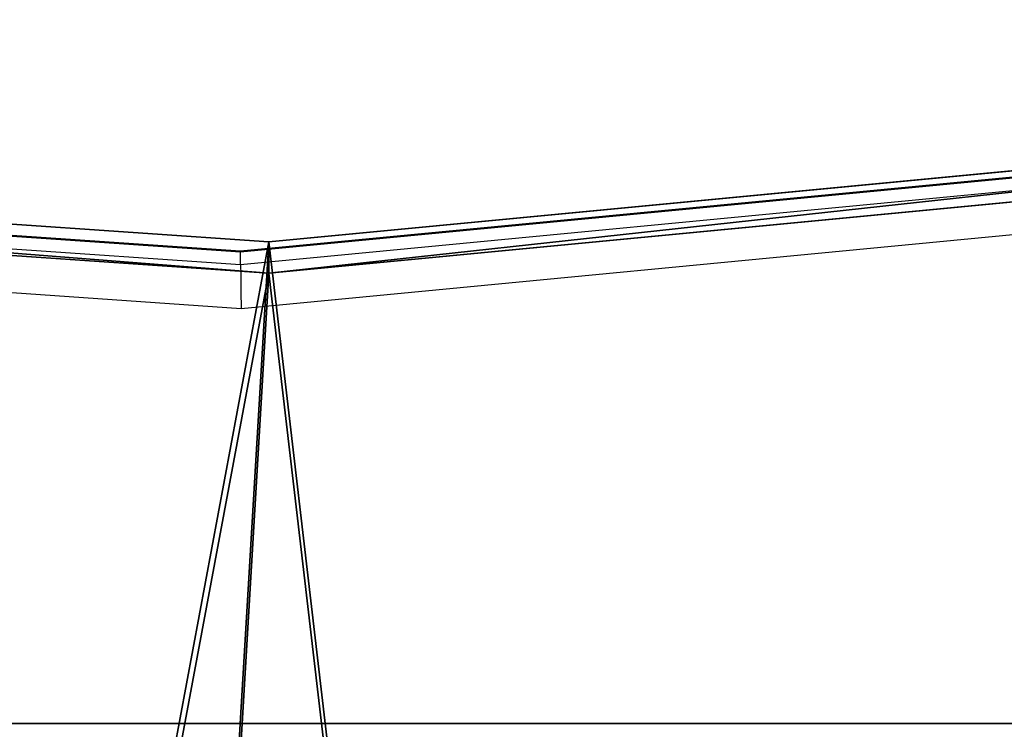
# Model space of a CAD drawing. Units: centimetres. Extents: x -277 to 327, y -280 to 282.
# Drawn here: x -95 to -87, y 52 to 57 of the extents above; entities that cross this region are included whole.
import ezdxf

# ---------------------------------------------------------------- set-up
doc = ezdxf.new("R2010")
doc.units = ezdxf.units.CM
doc.header["$LTSCALE"] = 2.54
doc.layers.get('0').update_dxf_attribs({"true_color": 0xff5454})
doc.layers.add('VP-EQ', color=7, linetype='Continuous', true_color=0x8a3492)

# ---------------------------------------------------------------- blocks, each defined once
blk = doc.blocks.new('Grupuj_22')
at = {"color": 0}
for p, q in [((33.1713, 132.7417, 35.4987), (6.3464, 134.5877, 35.9933)), ((33.1713, 132.7417, 35.4987), (6.3464, 134.5877, 35.9933)), ((52.4441, 134.5877, 35.9933), (33.1713, 132.7417, 35.4987)), ((52.4441, 134.5877, 35.9933), (33.1713, 132.7417, 35.4987)), ((33.1713, 132.4829, 36.4646), (6.3464, 134.3289, 36.9592)), ((33.1713, 132.4829, 36.4646), (6.3464, 134.3289, 36.9592)), ((52.4441, 134.3289, 36.9592), (33.1713, 132.4829, 36.4646)), ((52.4441, 134.3289, 36.9592), (33.1713, 132.4829, 36.4646))]:
    blk.add_line(p, q, dxfattribs=at)
at = {"color": 28, "true_color": 0x301b02}
blk.add_line((33.1713, 132.4829, 36.4646), (33.1713, 132.7417, 35.4987), dxfattribs=at)
blk.add_line((33.1713, 132.4829, 36.4646), (33.1713, 132.7417, 35.4987), dxfattribs=at)
at = {"color": 0}
mesh = blk.add_polyface(dxfattribs=at)
corners = [(3.2907, 94.3612, 25.2146), (1.1753, 37.5338, 9.9878), (1.1753, 60.0377, 16.0177), (2.8206, 31.6307, 8.4061), (6.3464, 134.5877, 35.9933), (0, 123.4493, 33.0088), (0, 128.4442, 34.3472), (138.9845, 133.9066, 35.8108), (138.1496, 124.8115, 33.3738), (137.8093, 134.5877, 35.9933), (0, 2.5292, 0.6084), (0, 17.5407, 4.6307), (2.5856, 0.2588), (8.4619, 0.2588), (33.1713, 132.7417, 35.4987), (25.3994, 1.6211, 0.365), (48.6833, 0.2588), (52.4441, 134.5877, 35.9933), (57.8503, 0.2588), (62.0812, 134.5877, 35.9933), (73.5988, 1.394, 0.3042), (74.539, 132.0902, 35.3241), (77.3734, 0.2588), (112.88, 1.2033, 0.2531), (136.1639, 66.6219, 17.7819), (138.9845, 75.944, 20.2798), (138.9845, 39.5772, 10.5353), (137.8093, 22.7627, 6.0299), (137.8093, 55.951, 14.9227), (138.9845, 29.5873, 7.8586), (137.1041, 0.2588), (138.9845, 2.0752, 0.4867)]
mesh.append_faces([[corners[k] for k in face] for face in [(0, 1, 2), (4, 5, 6), (3, 10, 11), (27, 26, 29), (30, 27, 31)]], dxfattribs={"vtx0": -1, "color": 0})
mesh.append_faces([[corners[k] for k in face] for face in [(1, 0, 3), (5, 4, 0), (10, 3, 12), (12, 3, 13), (13, 14, 15), (15, 14, 16), (16, 17, 18), (18, 19, 20), (20, 21, 22), (22, 9, 23), (24, 9, 25), (25, 9, 8), (26, 27, 28)]], dxfattribs={"vtx0": -1, "vtx1": -1, "color": 0})
mesh.append_faces([[corners[k] for k in face] for face in [(13, 3, 0), (13, 0, 4), (23, 9, 24), (30, 28, 27)]], dxfattribs={"vtx0": -1, "vtx1": -1, "vtx2": -1, "color": 0})
mesh.append_faces([[corners[k] for k in face] for face in [(13, 4, 14), (16, 14, 17), (18, 17, 19), (20, 19, 21), (22, 21, 9), (24, 30, 23), (30, 24, 28)]], dxfattribs={"vtx0": -1, "vtx2": -1, "color": 0})
mesh.append_faces([[corners[k] for k in face] for face in [(7, 8, 9)]], dxfattribs={"vtx1": -1, "color": 0})
at = {"color": 28, "true_color": 0x301b02}
mesh = blk.add_polyface(dxfattribs=at)
corners = [(6.3464, 134.5877, 35.9933), (33.1713, 132.4829, 36.4646), (33.1713, 132.7417, 35.4987), (6.3464, 134.3289, 36.9592)]
mesh.append_faces([[corners[k] for k in face] for face in [(0, 1, 2), (1, 0, 3)]], dxfattribs={"vtx0": -1, "color": 28})
mesh = blk.add_polyface(dxfattribs=at)
corners = [(33.1713, 132.4829, 36.4646), (52.4441, 134.5877, 35.9933), (33.1713, 132.7417, 35.4987), (52.4441, 134.3289, 36.9592)]
mesh.append_faces([[corners[k] for k in face] for face in [(0, 1, 2), (1, 0, 3)]], dxfattribs={"vtx0": -1, "color": 28})
at = {"color": 0}
mesh = blk.add_polyface(dxfattribs=at)
corners = [(0, 123.1905, 33.9747), (6.3464, 134.3289, 36.9592), (0, 128.1854, 35.3131), (3.2907, 94.1023, 26.1806), (1.1753, 37.275, 10.9537), (1.1753, 59.7789, 16.9836), (2.8206, 31.3719, 9.372), (137.1041, 0, 0.9659), (136.1639, 66.3631, 18.7479), (112.88, 0.9444, 1.219), (137.8093, 55.6921, 15.8886), (137.8093, 22.5039, 6.9958), (138.9845, 1.8163, 1.4526), (0, 2.2704, 1.5743), (0, 17.2819, 5.5966), (2.5856, 0, 0.9659), (8.4619, 0, 0.9659), (33.1713, 132.4829, 36.4646), (25.3994, 1.3623, 1.3309), (48.6833, 0, 0.9659), (52.4441, 134.3289, 36.9592), (57.8503, 0, 0.9659), (62.0812, 134.3289, 36.9592), (73.5988, 1.1352, 1.2701), (74.539, 131.8314, 36.29), (77.3734, 0, 0.9659), (137.8093, 134.3289, 36.9592), (138.9845, 75.6852, 21.2457), (138.1496, 124.5527, 34.3397), (138.9845, 133.6478, 36.7767), (138.9845, 39.3184, 11.5013), (138.9845, 29.3285, 8.8245)]
mesh.append_faces([[corners[k] for k in face] for face in [(0, 1, 2), (4, 3, 5), (11, 7, 12), (13, 6, 14), (30, 11, 31)]], dxfattribs={"vtx0": -1, "color": 0})
mesh.append_faces([[corners[k] for k in face] for face in [(7, 8, 9), (8, 7, 10), (1, 16, 17), (17, 19, 20), (20, 21, 22), (22, 23, 24), (24, 25, 26)]], dxfattribs={"vtx0": -1, "vtx1": -1, "color": 0})
mesh.append_faces([[corners[k] for k in face] for face in [(10, 7, 11), (6, 16, 3), (3, 16, 1), (26, 9, 8)]], dxfattribs={"vtx0": -1, "vtx1": -1, "vtx2": -1, "color": 0})
mesh.append_faces([[corners[k] for k in face] for face in [(1, 0, 3), (3, 4, 6), (6, 13, 15), (6, 15, 16), (17, 16, 18), (17, 18, 19), (20, 19, 21), (22, 21, 23), (24, 23, 25), (26, 25, 9), (26, 8, 27), (26, 27, 28), (11, 30, 10)]], dxfattribs={"vtx0": -1, "vtx2": -1, "color": 0})
mesh.append_faces([[corners[k] for k in face] for face in [(29, 26, 28)]], dxfattribs={"vtx1": -1, "color": 0})
blk = doc.blocks.new('Grupuj_24')
at = {"color": 0}
for p, q in [((32.7419, 0, 16.9777), (0, 0, 15.4835)), ((0.0537, 0, 14.9857), (21.6197, 0, 15.9695)), ((2.2125, 0, 2.2198), (30.2949, 0, 4.3674)), ((30.5304, 0, 4.887), (2.4578, 0, 2.7401)), ((21.0797, 0, 13.657), (21.1762, 0, 11.9217)), ((21.0828, 0, 13.7123), (21.0797, 0, 13.657)), ((21.0981, 0, 13.7657), (21.0828, 0, 13.7123)), ((21.8624, 0, 15.6246), (21.0981, 0, 13.7657)), ((21.1762, 0, 11.9217), (21.1834, 0, 11.8744)), ((21.1834, 0, 11.8744), (21.1996, 0, 11.8294)), ((21.1996, 0, 11.8294), (21.224, 0, 11.7882)), ((21.224, 0, 11.7882), (23.4167, 0, 8.7872)), ((21.5853, 0, 13.5715), (21.5884, 0, 13.6272)), ((21.6672, 0, 12.0972), (21.5853, 0, 13.5715)), ((21.5884, 0, 13.6272), (21.6037, 0, 13.6806)), ((21.6037, 0, 13.6806), (22.5018, 0, 15.8649)), ((21.6197, 0, 15.9695), (21.6821, 0, 15.9645)), ((21.6744, 0, 12.0499), (21.6672, 0, 12.0972)), ((21.6906, 0, 12.0049), (21.6744, 0, 12.0499)), ((21.6821, 0, 15.9645), (21.7412, 0, 15.9443)), ((21.715, 0, 11.9637), (21.6906, 0, 12.0049)), ((23.6542, 0, 9.3098), (21.715, 0, 11.9637)), ((21.7412, 0, 15.9443), (21.7935, 0, 15.91)), ((21.7935, 0, 15.91), (21.8356, 0, 15.8638)), ((21.8356, 0, 15.8638), (21.8649, 0, 15.8085)), ((21.8787, 0, 15.6849), (21.8624, 0, 15.6246)), ((21.8649, 0, 15.8085), (21.8796, 0, 15.7475)), ((21.8796, 0, 15.7475), (21.8787, 0, 15.6849)), ((22.5018, 0, 15.8649), (22.5291, 0, 15.9145)), ((22.5291, 0, 15.9145), (22.5669, 0, 15.9569)), ((22.5669, 0, 15.9569), (22.6132, 0, 15.9893)), ((22.6132, 0, 15.9893), (22.6657, 0, 16.0107)), ((22.6657, 0, 16.0107), (22.7216, 0, 16.0198)), ((22.7216, 0, 16.0198), (32.5338, 0, 16.4677)), ((23.4167, 0, 8.7872), (23.4608, 0, 8.741)), ((23.4608, 0, 8.741), (23.5151, 0, 8.707)), ((23.5151, 0, 8.707), (23.5763, 0, 8.6884)), ((23.5763, 0, 8.6884), (23.6402, 0, 8.6857)), ((23.6402, 0, 8.6857), (31.2162, 0, 9.3437)), ((23.6982, 0, 9.2636), (23.6542, 0, 9.3098)), ((23.7526, 0, 9.2297), (23.6982, 0, 9.2636)), ((23.8137, 0, 9.211), (23.7526, 0, 9.2297)), ((23.8777, 0, 9.2083), (23.8137, 0, 9.211)), ((31.4467, 0, 9.866), (23.8777, 0, 9.2083))]:
    blk.add_line(p, q, dxfattribs=at)
mesh = blk.add_polyface(dxfattribs=at)
corners = [(0.0671, 0, 15.0471), (21.6197, 0, 15.9695), (0.0537, 0, 14.9857), (0.0671, 0, 15.2248), (0.0366, 0, 15.3988), (0, 0, 15.4835), (32.7419, 0, 16.9777), (22.7216, 0, 16.0198), (22.6657, 0, 16.0107), (22.6132, 0, 15.9893), (32.5338, 0, 16.4677), (23.4167, 0, 8.7872), (23.8137, 0, 9.211), (23.8777, 0, 9.2083), (23.7526, 0, 9.2297), (23.6982, 0, 9.2636), (21.224, 0, 11.7882), (23.6542, 0, 9.3098), (21.715, 0, 11.9637), (21.1996, 0, 11.8294), (21.1834, 0, 11.8744), (21.1762, 0, 11.9217), (21.6906, 0, 12.0049), (21.0797, 0, 13.657), (21.6744, 0, 12.0499), (21.6672, 0, 12.0972), (21.5853, 0, 13.5715), (21.5884, 0, 13.6272), (21.6037, 0, 13.6806), (21.0828, 0, 13.7123), (22.5018, 0, 15.8649), (21.0981, 0, 13.7657), (21.8624, 0, 15.6246), (21.8787, 0, 15.6849), (21.8796, 0, 15.7475), (21.8649, 0, 15.8085), (21.8356, 0, 15.8638), (21.7935, 0, 15.91), (22.5291, 0, 15.9145), (21.7412, 0, 15.9443), (22.5669, 0, 15.9569), (21.6821, 0, 15.9645), (2.2948, 0, 2.3029), (30.2949, 0, 4.3674), (2.2125, 0, 2.2198), (2.3893, 0, 2.4498), (2.4445, 0, 2.6157), (2.4578, 0, 2.7401), (30.5304, 0, 4.887), (23.5763, 0, 8.6884), (31.2162, 0, 9.3437), (23.6402, 0, 8.6857), (23.5151, 0, 8.707), (23.4608, 0, 8.741), (31.4467, 0, 9.866), (30.8797, 0, 2.47), (30.268, 0, 2.364), (30.2507, 0, 2.4143), (30.2444, 0, 2.4666), (30.2492, 0, 2.5196), (30.7149, 0, 4.9911), (30.3524, 0, 4.3652)]
mesh.append_faces([[corners[k] for k in face] for face in [(0, 1, 2), (42, 43, 44), (49, 50, 51)]], dxfattribs={"vtx0": -1, "color": 0})
mesh.append_faces([[corners[k] for k in face] for face in [(7, 6, 10), (12, 11, 14), (14, 11, 15), (15, 16, 17), (17, 16, 18), (18, 21, 22), (22, 23, 24), (24, 23, 25), (25, 23, 26), (26, 23, 27), (27, 23, 28), (28, 29, 30), (30, 37, 38), (38, 39, 40), (40, 41, 9)]], dxfattribs={"vtx0": -1, "vtx1": -1, "color": 0})
mesh.append_faces([[corners[k] for k in face] for face in [(1, 6, 7), (50, 11, 13)]], dxfattribs={"vtx0": -1, "vtx1": -1, "vtx2": -1, "color": 0})
mesh.append_faces([[corners[k] for k in face] for face in [(1, 0, 3), (1, 3, 4), (1, 4, 5), (1, 5, 6), (1, 7, 8), (1, 8, 9), (11, 12, 13), (15, 11, 16), (18, 16, 19), (18, 19, 20), (18, 20, 21), (22, 21, 23), (28, 23, 29), (30, 29, 31), (30, 31, 32), (30, 32, 33), (30, 33, 34), (30, 34, 35), (30, 35, 36), (30, 36, 37), (38, 37, 39), (40, 39, 41), (9, 41, 1), (43, 42, 45), (43, 45, 46), (43, 46, 47), (43, 47, 48), (50, 49, 52), (50, 52, 53), (50, 53, 11), (50, 13, 54), (55, 56, 57), (55, 57, 58), (55, 58, 59), (60, 61, 43)]], dxfattribs={"vtx0": -1, "vtx2": -1, "color": 0})
blk = doc.blocks.new('Grupuj_25')
at = {"color": 28, "true_color": 0x301b02}
blk.add_blockref('Grupuj_24', (1.0082, 1.3001, 5.5191), dxfattribs=at)
blk = doc.blocks.new('Grupuj_9')
at = {"color": 43, "true_color": 0xf9b342}
for name, p in [('Grupuj_22', (0.6974, 53.5637, 200.0844)), ('Grupuj_25', (10.3926, 181.0065, 200.3967))]:
    blk.add_blockref(name, p, dxfattribs=at)
blk = doc.blocks.new('0304')
at = {"color": 7, "linetype": 'Continuous', "lineweight": 25}
for p, q in [((451.8426, 1025.3643), (425.0177, 1027.2128)), ((451.8428, 1025.3741), (425.0215, 1027.2223)), ((471.1155, 1027.2128), (451.8426, 1025.3643)), ((471.1159, 1027.2226), (451.8428, 1025.3741)), ((425.0177, 1027.1112), (451.8426, 1025.2627)), ((451.8426, 1025.2627), (471.1155, 1027.1112)), ((451.8468, 1024.8953), (425.1332, 1026.7361)), ((471.1303, 1026.7448), (451.8468, 1024.8953)), ((451.8426, 1025.2627), (451.8426, 1025.3643))]:
    blk.add_line(p, q, dxfattribs=at)
for centre, start_param, end_param in [((451.8468, 1025.0731), 6.282896, 6.539098), ((451.8468, 1024.9715), 0.255912, 1.826709)]:
    blk.add_ellipse(centre, major_axis=(-0.004, 0.301), ratio=0.003509, start_param=start_param, end_param=end_param, dxfattribs=at)
blk = doc.blocks.new('304')
at = {"color": 7}
blk.add_blockref('0304', (0, 0), dxfattribs=at)
blk = doc.blocks.new('0304 2d')
at = {"layer": 'VP-EQ'}
blk.add_blockref('304', (-291.078, -708.8005), dxfattribs=at)

msp = doc.modelspace()

# ---------------------------------------------------------------- block references
at = {"layer": 'VP-EQ', "color": 0, "rotation": 360}
msp.add_blockref('0304 2d', (-253.6164, -261.0284), dxfattribs=at)
at = {"layer": 'VP-EQ', "color": 0}
msp.add_blockref('Grupuj_9', (-126.4863, -130.6839, 0), dxfattribs=at)

doc.saveas('drawing.dxf')
